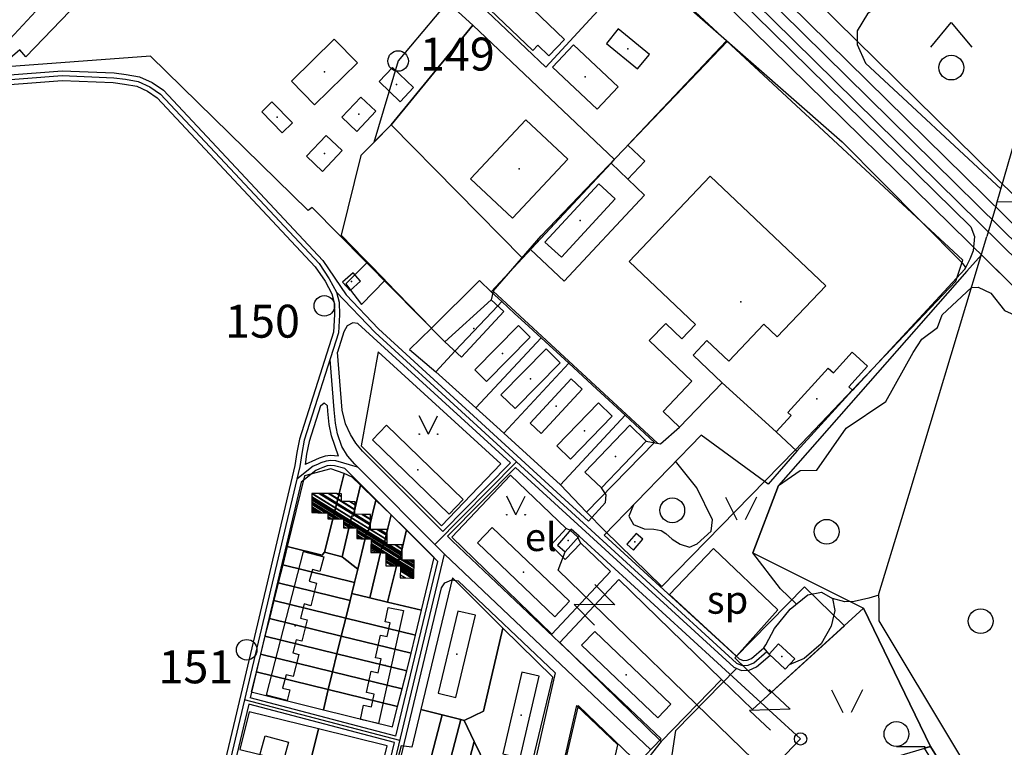
# Model space of a CAD drawing. Extents: x 544520 to 551964, y 6578024 to 6586699.
# Drawn here: x 546152 to 546750, y 6585445 to 6585887 of the extents above; entities that cross this region are included whole.
import ezdxf

# ---------------------------------------------------------------- set-up
doc = ezdxf.new("R2010")
doc.units = 0
doc.header["$MEASUREMENT"] = 0
for name, color, linetype in [('1', 7, 'CONTINUOUS'), ('10', 7, 'CONTINUOUS'), ('11', 7, 'CONTINUOUS'), ('13', 7, 'CONTINUOUS'), ('14', 7, 'CONTINUOUS'), ('15', 7, 'CONTINUOUS'), ('19', 7, 'CONTINUOUS'), ('2', 7, 'CONTINUOUS'), ('22', 7, 'CONTINUOUS'), ('23', 7, 'CONTINUOUS'), ('29', 7, 'CONTINUOUS'), ('30', 7, 'CONTINUOUS'), ('31', 7, 'CONTINUOUS'), ('4', 7, 'CONTINUOUS'), ('42', 7, 'CONTINUOUS'), ('43', 7, 'CONTINUOUS'), ('44', 7, 'CONTINUOUS'), ('50', 7, 'CONTINUOUS'), ('51', 7, 'CONTINUOUS'), ('52', 7, 'CONTINUOUS'), ('54', 7, 'CONTINUOUS'), ('6', 7, 'CONTINUOUS')]:
    doc.layers.add(name, color=color, linetype=linetype)
doc.styles.add('MONOTXT', font='MONOTXT', dxfattribs={"height": 0.2})

msp = doc.modelspace()

# ---------------------------------------------------------------- linework, layer by layer
at = {"layer": '1', "color": 5, "linetype": 'Continuous'}
for points in [[(547145.5, 6586188.28), (547000.8, 6586142.36), (547035.67, 6586036.96), (546952.5, 6585985.16), (546914.49, 6586095.17), (546897.4, 6586085.39), (546821.38, 6586041.87), (546747.28, 6586227.26), (546602.65, 6586113.12), (546814.64, 6586024.98), (546783.92, 6585951.06), (546543.53, 6586050.95), (546514.59, 6586018.07), (547231.11, 6585313.3)], [(548968.65, 6584379.31), (548702.01, 6584545.1), (548704.36, 6584548.34), (548607.67, 6584606.57), (548417.75, 6584705.65), (548097.62, 6584869.2), (547691.96, 6585075.43), (547322.62, 6585263.48), (547231.11, 6585313.3), (546514.59, 6586018.07), (546488.22, 6585987.87), (547209.84, 6585279.4), (547304.55, 6585227.77), (547673.89, 6585039.72), (547954.94, 6584897.14), (548418.89, 6584660.62), (548587.06, 6584572.27), (548680.24, 6584515.06), (548947.3, 6584351.75)]]:
    msp.add_lwpolyline(points, dxfattribs=at)
for points in [[(546530.22, 6585921.92), (546494.18, 6585955.37), (546450.68, 6585907.9), (546435.82, 6585892.39), (546471.8, 6585858.23)], [(546581.59, 6585874.23), (546530.22, 6585921.92), (546471.8, 6585858.23), (546435.82, 6585892.39), (546420.07, 6585907.34), (546411.97, 6585897.69), (546427.43, 6585883.81), (546513.5, 6585802.06), (546511.44, 6585799.84), (546521.56, 6585790.19), (546531.94, 6585801.12), (546521.63, 6585810.91)], [(546427.43, 6585883.81), (546411.97, 6585897.69), (546382.01, 6585862.02), (546367.2, 6585812.51), (546377.73, 6585823.3)], [(546513.5, 6585802.06), (546427.42, 6585883.81), (546377.72, 6585823.3), (546457.51, 6585742.18)], [(546581.59, 6585874.23), (546521.63, 6585810.91), (546531.95, 6585801.12), (546521.56, 6585790.19), (546531.69, 6585780.53), (546482.8, 6585728.29), (546462.46, 6585747.49), (546457.53, 6585742.18), (546438.42, 6585721.81), (546444.87, 6585715.85), (546452.74, 6585708.58), (546458.98, 6585702.84), (546468.91, 6585693.7), (546485.68, 6585678.27), (546502.63, 6585662.66), (546519.99, 6585646.67), (546537.84, 6585630.21), (546496.46, 6585587.83), (546507.64, 6585576.47), (546542.3, 6585542.6), (546623.27, 6585625.55), (546720.89, 6585728.13), (546725.07, 6585741.04), (546677.39, 6585785.3)], [(546359.37, 6585804.52), (546347.29, 6585756.07), (546402.31, 6585699.69), (546431.44, 6585728.51), (546438.4, 6585721.81), (546457.51, 6585742.18), (546377.72, 6585823.3)], [(546511.44, 6585799.84), (546462.46, 6585747.49), (546482.8, 6585728.29), (546531.69, 6585780.53), (546521.56, 6585790.19)], [(546727.56, 6585734.34), (546613.01, 6585604.01), (546597.49, 6585563.12), (546664.84, 6585529.42), (546705.5, 6585445.49), (546786.32, 6585314.76), (546820.76, 6585258.14), (547036.09, 6585449.99), (546742.19, 6585738.52), (546736.38, 6585744.23)], [(546363.31, 6585739.67), (546350.21, 6585726.54), (546352.39, 6585723.49), (546359.77, 6585713.98), (546373.98, 6585728.73)], [(546431.46, 6585728.51), (546402.31, 6585699.69), (546388.94, 6585686.62), (546404.8, 6585673.1), (546416.68, 6585685.77), (546442.44, 6585713.25), (546444.87, 6585715.85), (546438.42, 6585721.81)], [(546444.87, 6585715.85), (546442.44, 6585713.25), (546416.68, 6585685.77), (546404.8, 6585673.1), (546429.2, 6585651.31), (546468.91, 6585693.7), (546458.98, 6585702.84), (546452.74, 6585708.58)], [(546468.91, 6585693.7), (546429.2, 6585651.31), (546446.09, 6585635.89), (546485.68, 6585678.27)], [(546369.81, 6585685.23), (546359.41, 6585628.19), (546408.37, 6585579.5), (546444.29, 6585617.2)], [(546485.68, 6585678.27), (546446.09, 6585635.89), (546480.52, 6585604.45), (546519.99, 6585646.67), (546502.63, 6585662.66)], [(546519.99, 6585646.67), (546480.52, 6585604.45), (546496.46, 6585587.83), (546537.84, 6585630.21)], [(546324.96, 6585609.97), (546314.61, 6585567.01), (546335.83, 6585561.72), (546337.14, 6585563.41), (546343.82, 6585590.04), (546346.12, 6585599.21), (546349.17, 6585611.38), (546341.14, 6585614.09)], [(546343.82, 6585590.04), (546337.14, 6585563.41), (546347.87, 6585560.71), (546352.86, 6585581.58), (546353.82, 6585585.61), (546354.64, 6585585.41), (546355.83, 6585590.42), (546357.09, 6585595.71), (546359.11, 6585604.18), (546354.05, 6585609.18), (546349.17, 6585611.38), (546346.12, 6585599.21)], [(546450.15, 6585610.33), (546414.66, 6585572.68), (546475.27, 6585513.63), (546510.93, 6585551.7), (546492.93, 6585569.07), (546483.45, 6585559.14), (546474.68, 6585567.8), (546484.16, 6585577.84)], [(546352.86, 6585581.58), (546347.87, 6585560.71), (546357.55, 6585553.11), (546362.19, 6585572.69), (546363.16, 6585576.72), (546363.92, 6585576.54), (546365.12, 6585581.54), (546366.4, 6585586.84), (546368.4, 6585595.16), (546359.11, 6585604.18), (546357.09, 6585595.71), (546355.83, 6585590.42), (546354.64, 6585585.41), (546353.82, 6585585.61)], [(546355.52, 6585545.07), (546353.85, 6585538.4), (546364.7, 6585535.76), (546371.49, 6585563.88), (546372.45, 6585567.9), (546373.24, 6585567.71), (546374.44, 6585572.72), (546375.7, 6585578.02), (546377.64, 6585586.13), (546368.4, 6585595.16), (546366.4, 6585586.84), (546365.12, 6585581.54), (546363.92, 6585576.54), (546363.16, 6585576.72), (546362.19, 6585572.69), (546357.55, 6585553.11)], [(546371.49, 6585563.88), (546364.7, 6585535.76), (546375.56, 6585533.16), (546380.86, 6585555.02), (546381.78, 6585559.08), (546382.82, 6585558.84), (546383.97, 6585563.87), (546385.17, 6585569.18), (546386.95, 6585577.03), (546377.64, 6585586.13), (546375.7, 6585578.02), (546374.44, 6585572.72), (546373.24, 6585567.71), (546372.45, 6585567.9)], [(546380.86, 6585555.02), (546375.56, 6585533.16), (546396.2, 6585528.17), (546403.82, 6585560.18), (546386.95, 6585577.03), (546385.17, 6585569.18), (546383.97, 6585563.87), (546382.82, 6585558.84), (546381.78, 6585559.08)], [(546486.75, 6585576.6), (546484.16, 6585577.84), (546474.68, 6585567.8), (546483.45, 6585559.14), (546492.93, 6585569.07), (546491.01, 6585572.73)], [(546314.61, 6585567.01), (546311.8, 6585555.76), (546355.52, 6585545.07), (546357.55, 6585553.11), (546347.87, 6585560.71), (546337.14, 6585563.41), (546335.83, 6585561.72)], [(546311.8, 6585555.76), (546309.08, 6585544.94), (546352.81, 6585534.17), (546353.85, 6585538.4), (546355.52, 6585545.07)], [(546408.68, 6585464.67), (546419.99, 6585461.78), (546422.07, 6585461.29), (546433.8, 6585466.9), (546445.56, 6585517.35), (546415.06, 6585547.94), (546395.67, 6585467.96)], [(546516.06, 6585546.9), (546480.25, 6585508.68), (546541.76, 6585448.5), (546578.48, 6585486.19)], [(546309.08, 6585544.94), (546306.39, 6585534.1), (546350.11, 6585523.34), (546352.81, 6585534.17)], [(546628.84, 6585542.5), (546586.66, 6585499.29), (546608.42, 6585478.09), (546653.19, 6585518.82)], [(546352.81, 6585534.17), (546350.11, 6585523.34), (546392.49, 6585513.06), (546396.2, 6585528.17), (546375.56, 6585533.16), (546364.7, 6585535.76), (546353.85, 6585538.4)], [(546306.39, 6585534.1), (546303.73, 6585523.25), (546347.4, 6585512.52), (546350.11, 6585523.34)], [(546541.76, 6585448.5), (546529.9, 6585433.25), (546520.72, 6585390.84), (546705.5, 6585445.49), (546664.84, 6585529.42), (546597.23, 6585467.91), (546578.48, 6585486.19)], [(546347.4, 6585512.52), (546303.73, 6585523.25), (546301.03, 6585512.43), (546344.73, 6585501.67)], [(546350.11, 6585523.34), (546347.4, 6585512.52), (546389.8, 6585502.22), (546392.49, 6585513.06)], [(546428.12, 6585448.52), (546435.69, 6585433.02), (546461.47, 6585426.79), (546475.95, 6585487.45), (546445.56, 6585517.35), (546433.8, 6585466.9), (546422.07, 6585461.29)], [(546301.03, 6585512.43), (546298.33, 6585501.58), (546342.09, 6585490.82), (546344.73, 6585501.67)], [(546347.4, 6585512.52), (546344.73, 6585501.67), (546387.15, 6585491.37), (546389.8, 6585502.22)], [(546298.33, 6585501.58), (546295.64, 6585490.73), (546339.45, 6585479.94), (546342.09, 6585490.82)], [(546344.73, 6585501.67), (546342.09, 6585490.82), (546384.38, 6585480.53), (546387.15, 6585491.37)], [(546295.64, 6585490.73), (546292.67, 6585478.62), (546336.51, 6585467.68), (546339.45, 6585479.94)], [(546342.09, 6585490.82), (546339.45, 6585479.94), (546381.61, 6585469.72), (546384.38, 6585480.53)], [(546381.61, 6585469.72), (546339.45, 6585479.94), (546336.51, 6585467.68), (546378.52, 6585457.39)], [(546491.44, 6585470.41), (546469.21, 6585375.61), (546520.72, 6585390.84), (546529.9, 6585433.25)], [(546327.88, 6585433.28), (546333.5, 6585456.1), (546291.4, 6585466.47), (546285.78, 6585443.65)], [(546369.77, 6585391.76), (546387.78, 6585384.51), (546408.68, 6585464.67), (546395.67, 6585467.96), (546390.19, 6585445), (546383.69, 6585445.85), (546380.89, 6585434.98)], [(546387.78, 6585384.51), (546397.95, 6585377.08), (546419.99, 6585461.78), (546408.68, 6585464.67)], [(546397.95, 6585377.08), (546407.63, 6585369.68), (546428.12, 6585448.52), (546422.07, 6585461.29), (546419.99, 6585461.78)], [(546333.5, 6585456.1), (546327.88, 6585433.28), (546369.62, 6585423), (546375.25, 6585445.83)], [(546407.63, 6585369.68), (546417.23, 6585361.97), (546435.69, 6585433.02), (546428.12, 6585448.52)], [(546701.61, 6585444.34), (546715.75, 6585421.44), (546729.96, 6585398.42), (546746.65, 6585371.39), (546763.94, 6585343.38), (546782.66, 6585313.07), (546786.34, 6585314.75), (546705.5, 6585445.49)]]:
    msp.add_lwpolyline(points, close=True, dxfattribs=at)
at = {"layer": '10', "color": 7, "linetype": 'Continuous'}
for p, q in [((546580.95, 6585596.95), (546587.83, 6585583.19)), ((546599.69, 6585596.95), (546592.83, 6585583.19)), ((546491.87, 6585573.21), (546626.49, 6585449.99)), ((546645.32, 6585479.81), (546652.2, 6585466.05)), ((546664.06, 6585479.81), (546657.2, 6585466.05)), ((546347.46, 6585161.34), (546626.49, 6585449.99))]:
    msp.add_line(p, q, dxfattribs=at)
msp.add_lwpolyline([(546597.71, 6585437.5), (546479.26, 6585552.66), (546483.51, 6585563.62)], dxfattribs=at)
at = {"layer": '11', "color": 3, "linetype": 'Continuous'}
for p, q in [((546705.64, 6585870.47), (546718.12, 6585885.47)), ((546718.12, 6585885.47), (546730.64, 6585870.47))]:
    msp.add_line(p, q, dxfattribs=at)
msp.add_circle((546718.12, 6585857.99), 7.52, dxfattribs=at)
at = {"layer": '13', "color": 3, "linetype": 'Continuous'}
for centre in [(546548.55, 6585588.93), (546642.36, 6585575.9), (546735.95, 6585521.57)]:
    msp.add_circle(centre, 7.52, dxfattribs=at)
at = {"layer": '14', "color": 55, "linetype": 'Continuous'}
for p, q in [((546453.83, 6585618.49), (546404.28, 6585568.16)), ((546383.07, 6585449.03), (546288.68, 6585473.82))]:
    msp.add_line(p, q, dxfattribs=at)
for points in [[(545973.74, 6585837.45), (546177.8, 6585853.11), (546209.12, 6585851.86), (546216.17, 6585850.88), (546223.97, 6585849.59), (546231.03, 6585846.26), (546237.47, 6585841.91), (546333.88, 6585738.88), (546340.08, 6585729.7), (546344.54, 6585721.51), (546346.07, 6585715.43), (546346.29, 6585707.83), (546345.69, 6585696.74), (546324.9, 6585631.47), (546323.34, 6585623.54), (546322.21, 6585615.59), (546285.82, 6585461.72), (546251.37, 6585316.57)], [(546344.38, 6585721.8), (546367.95, 6585697.08), (546587.55, 6585496.13), (546591.1, 6585494.65), (546594.65, 6585494.84), (546598.2, 6585496.32), (546606.06, 6585503.04)], [(546535.44, 6585443.43), (546410.14, 6585562.3), (546355.55, 6585616.9), (546351.24, 6585622.08), (546347.8, 6585627.73), (546345.16, 6585635.44), (546343.94, 6585641.99), (546343.03, 6585650.02), (546340.56, 6585680.65)], [(546357.2, 6585615.24), (546344.04, 6585618.97), (546341.02, 6585619.17), (546338.17, 6585618.83), (546335, 6585617.8), (546332.94, 6585616.84), (546330.34, 6585615.69), (546320.36, 6585607.77)], [(546342.32, 6585278.47), (546410.14, 6585562.3)]]:
    msp.add_lwpolyline(points, dxfattribs=at)
at = {"layer": '15', "color": 3, "linetype": 'Continuous'}
msp.add_line((546684.78, 6585445.47), (546702.3, 6585445.47), dxfattribs=at)
msp.add_circle((546684.78, 6585452.99), 7.52, dxfattribs=at)
at = {"layer": '19', "color": 87, "linetype": 'Continuous'}
msp.add_lwpolyline([(546382.75, 6586101.29), (546533.47, 6585954.2), (546729.99, 6585761.26), (546732.22, 6585755.26), (546731.39, 6585746.64), (546729.44, 6585741.67), (546726.43, 6585735.46)], dxfattribs=at)
at = {"layer": '2', "color": 7, "linetype": 'Continuous'}
msp.add_circle((546626.49, 6585449.99), 3.76, dxfattribs=at)
at = {"layer": '22', "color": 1, "linetype": 'Continuous'}
for p in [(546393.92, 6585613.59), (546368.51, 6585572.46), (546458.13, 6585551.39), (546319.27, 6585518.67), (546417.65, 6585501.45), (546374.26, 6585494.64), (546520.59, 6585489.04), (546456.62, 6585464.48)]:
    msp.add_point(p, dxfattribs=at)
at = {"layer": '23', "color": 135, "linetype": 'Continuous'}
msp.add_lwpolyline([(545640.32, 6586295.47), (545655.25, 6586293.99), (545777.66, 6586287.18), (545959.7, 6586279.85), (546097.87, 6586274.05), (546190.23, 6586266.77), (546206.17, 6586263.45), (546207.97, 6586263.18), (546214.83, 6586261.54), (546220.81, 6586259.64), (546227.46, 6586256.78), (546234.52, 6586253.1), (546244.74, 6586248.16), (546254.17, 6586242.8), (546260.02, 6586238.55), (546267.85, 6586233.15), (546276.42, 6586225.97), (546287.16, 6586215.28), (546373.42, 6586127.68), (546457.25, 6586046.28), (546614.73, 6585891.81), (546840.28, 6585669.94), (547062.98, 6585451.44), (547144.16, 6585371)], dxfattribs=at)
at = {"layer": '23', "color": 197, "linetype": 'Continuous'}
for p in [(546521.58, 6585869.37), (546337.16, 6585855.32), (546495.71, 6585852.31), (546380.86, 6585847.68), (546308.41, 6585827.77), (546358.02, 6585829.64), (546337.11, 6585805.83), (546455.47, 6585796.39), (546492.53, 6585765.08), (546353.59, 6585727.95), (546590.29, 6585715.73), (546427.99, 6585699.46), (546445.35, 6585684.22), (546462.39, 6585668.89), (546636.31, 6585656.62), (546477.96, 6585652.22), (546495.16, 6585637.14), (546514.06, 6585621.58), (546485.29, 6585570.52), (546525.78, 6585569.82), (546615.13, 6585500.1)]:
    msp.add_point(p, dxfattribs=at)
at = {"layer": '29', "color": 7, "linetype": 'Continuous'}
msp.add_line((546745.6, 6585775.02), (546739.74, 6585755.35), dxfattribs=at)
at = {"layer": '30', "color": 5, "linetype": 'Continuous'}
for points in [[(546745.6, 6585775.02), (546780.63, 6585896.19), (546782.9, 6585904.03), (546785.97, 6585908.99), (546789.59, 6585911.34), (546801.69, 6585913.58)], [(547119.22, 6585000), (546890.38, 6585160.82), (546887.4, 6585164.16), (546880.49, 6585176.41), (546861.27, 6585210.42), (546674.33, 6585521.73), (546674.24, 6585525.66), (546674.18, 6585533.19), (546674.14, 6585538.22), (546687.99, 6585583.87), (546739.74, 6585755.35)]]:
    msp.add_lwpolyline(points, dxfattribs=at)
at = {"layer": '30', "color": 3, "linetype": 'Continuous'}
for points in [[(546604.14, 6585505.34), (546605.49, 6585507.23), (546610.65, 6585517.04), (546620.29, 6585528.76), (546630.96, 6585537.64), (546639.27, 6585539.28), (546646.02, 6585535.38), (546647.37, 6585528.14), (546645.09, 6585518.44), (546639.06, 6585507.78), (546628.7, 6585498.78), (546619.51, 6585495.01)], [(546548.48, 6585440.39), (546550.77, 6585455.19), (546587.51, 6585492.89)]]:
    msp.add_lwpolyline(points, dxfattribs=at)
at = {"layer": '31', "color": 100, "linetype": 'Continuous'}
for points in [[(546567.38, 6585992.39), (546624.66, 6585898.3), (546627.73, 6585903.7), (546635.9, 6585917.99), (546642.34, 6585932.93), (546653.43, 6585943.7), (546672.52, 6585951.27), (546687.89, 6585946.49), (546683.63, 6585911.29), (546679.32, 6585899.72), (546667.18, 6585890.67), (546660.96, 6585880.32), (546660.96, 6585871.94), (546665.94, 6585860.7), (546748.36, 6585784.02)], [(546746.18, 6585776.68), (546769.94, 6585776.33), (546821.33, 6585735.71), (546836.14, 6585730.65), (546849.84, 6585737.35), (546865.05, 6585739.24), (546885.4, 6585732.47), (546890.75, 6585719.44), (546891.04, 6585694.7), (546898.97, 6585677.68), (546912.62, 6585659.89), (546934.26, 6585629.04), (546953.55, 6585609.67), (546970.14, 6585586.13), (546984.64, 6585570.86), (546990.49, 6585566.51), (546995.14, 6585554.79)], [(546624.05, 6585531.89), (546614.35, 6585541.12), (546597.49, 6585563.12), (546613.01, 6585604.01), (546626.22, 6585613.1), (546636.33, 6585613.28), (546654.18, 6585638.89), (546678.36, 6585655.04), (546694.88, 6585684.8), (546700.15, 6585692.85), (546709.7, 6585700.09), (546712.59, 6585707.71), (546730.4, 6585724.4), (546734.41, 6585724.53), (546742.22, 6585720.95), (546750.38, 6585710.31), (546761.89, 6585705.26), (546778.91, 6585696.86), (546807.81, 6585691.99)], [(546524.96, 6585592.3), (546522.16, 6585585.33), (546524.96, 6585580.39), (546531.49, 6585577.62), (546537.42, 6585577.45), (546541.7, 6585576.7), (546544.73, 6585574.77), (546548.5, 6585571.38), (546553.39, 6585568.41), (546558.96, 6585566.47), (546563.69, 6585568.56), (546572.13, 6585576.32), (546573.02, 6585583.24), (546563.56, 6585602.66), (546550.6, 6585618.75)], [(546674.15, 6585537.34), (546667.97, 6585535.59), (546659.07, 6585533.54), (546653.39, 6585533.37), (546646.02, 6585535.38)]]:
    msp.add_lwpolyline(points, dxfattribs=at)
at = {"layer": '4', "color": 7, "linetype": 'Continuous'}
for points in [[(546501.46, 6585543.91), (546513.73, 6585531.43), (546488.99, 6585531.64), (546501.26, 6585519.16)], [(546607.37, 6585479.98), (546620.15, 6585468.03), (546595.42, 6585467.2), (546608.2, 6585455.25)]]:
    msp.add_lwpolyline(points, dxfattribs=at)
at = {"layer": '42', "color": 3, "linetype": 'Continuous'}
for p, q in [((546400.37, 6585635.2), (546394.77, 6585646.44)), ((546400.37, 6585635.2), (546405.97, 6585646.44)), ((546453.56, 6585586.26), (546447.96, 6585597.5)), ((546453.56, 6585586.26), (546459.16, 6585597.5))]:
    msp.add_line(p, q, dxfattribs=at)
for centre in [(546394.77, 6585635.2), (546405.97, 6585635.2), (546447.96, 6585586.26), (546459.16, 6585586.26)]:
    msp.add_circle(centre, 0.2, dxfattribs=at)
at = {"layer": '43', "color": 31, "linetype": 'Continuous'}
msp.add_line((546439.63, 6585722.2), (546438.39, 6585716.95), dxfattribs=at)
at = {"layer": '44', "color": 31, "linetype": 'Continuous'}
msp.add_line((546410.37, 6585691.31), (546329.74, 6585772.99), dxfattribs=at)
for points in [[(546262.44, 6586098.65), (546293.46, 6586132.77), (546521.13, 6585927.5), (546646.84, 6585817.11), (546651.71, 6585812.79), (546724.2, 6585739.99), (546726.58, 6585736.9), (546726.43, 6585735.46), (546658.12, 6585661.82)], [(546539.62, 6585629.73), (546439.63, 6585722.2), (546468.78, 6585755.7), (546582.02, 6585874.03)], [(546329.74, 6585772.99), (546327.21, 6585771.18), (546231.41, 6585864.98), (546092.1, 6585854.63)]]:
    msp.add_lwpolyline(points, dxfattribs=at)
at = {"layer": '50', "color": 43, "linetype": 'Continuous'}
for points in [[(546483.12, 6585875.16), (546415.69, 6585939.85), (546403.04, 6585926.6), (546463.78, 6585868.36), (546466.93, 6585871.64), (546473.6, 6585865.24), (546483.12, 6585875.16)], [(546129.64, 6585889.48), (546145.9, 6585875.27), (546172.4, 6585903.83), (546182.35, 6585892.21), (546155.61, 6585864.56), (546152, 6585868.73), (546140.07, 6585858.47), (546120.28, 6585881.44), (546129.64, 6585889.48)], [(546534.63, 6585865.96), (546515.74, 6585881.54), (546508.57, 6585872.74), (546527.45, 6585857.21), (546534.63, 6585865.96)], [(546357.17, 6585860.93), (546331.14, 6585835.4), (546317.14, 6585849.71), (546343.17, 6585875.24), (546357.17, 6585860.93)], [(546502.97, 6585832.72), (546475.74, 6585858.24), (546488.56, 6585871.9), (546515.74, 6585846.3), (546502.97, 6585832.72)], [(546378.46, 6585858.08), (546391.37, 6585845.9), (546383.28, 6585837.29), (546370.35, 6585849.46), (546378.46, 6585858.08)], [(546359.18, 6585840.1), (546347.67, 6585827.77), (546356.82, 6585819.19), (546368.38, 6585831.51), (546359.18, 6585840.1)], [(546305.29, 6585837.13), (546317.7, 6585824.48), (546311.5, 6585818.42), (546299.12, 6585831.06), (546305.29, 6585837.13)], [(546459.59, 6585826.29), (546425.91, 6585790.49), (546451.36, 6585766.5), (546485.06, 6585802.32), (546459.59, 6585826.29)], [(546338.22, 6585816.76), (546326.24, 6585804.1), (546335.95, 6585794.9), (546347.97, 6585807.54), (546338.22, 6585816.76)], [(546571.64, 6585792.03), (546641.81, 6585725.43), (546612.29, 6585694.36), (546604.18, 6585702.03), (546582.88, 6585679.57), (546569.55, 6585692.12), (546561.21, 6585683.32), (546578.82, 6585666.51), (546553.01, 6585639.44), (546543.01, 6585649), (546560.47, 6585667.37), (546534.55, 6585692.04), (546544.56, 6585702.57), (546554.4, 6585693.24), (546562.57, 6585701.87), (546522.36, 6585740.09), (546571.64, 6585792.03)], [(546503.9, 6585787.43), (546471.19, 6585751.95), (546481.16, 6585742.73), (546513.84, 6585778.17), (546503.9, 6585787.43)], [(546354.63, 6585733.34), (546348.23, 6585727.56), (546352.8, 6585722.43), (546359.16, 6585728.19), (546354.63, 6585733.34)], [(546410.37, 6585691.31), (546438.39, 6585716.95), (546446.22, 6585709.72), (546420.46, 6585681.97), (546410.37, 6585691.31)], [(546428.59, 6585674.23), (546455, 6585701.16), (546462.11, 6585694.2), (546435.7, 6585667.28), (546428.59, 6585674.23)], [(546444.39, 6585659.11), (546471.82, 6585687.06), (546480.38, 6585678.66), (546452.97, 6585650.72), (546444.39, 6585659.11)], [(546658.07, 6585661.93), (546624.32, 6585624.79), (546611.63, 6585636.7), (546620.72, 6585646.54), (546618.74, 6585648.45), (546643.28, 6585675.42), (546646.52, 6585672.46), (546657.86, 6585684.95), (546667.18, 6585676.49), (546655.8, 6585664.01), (546658.07, 6585661.93)], [(546462.1, 6585641.9), (546487.11, 6585668.75), (546493.78, 6585662.51), (546468.84, 6585635.7), (546462.1, 6585641.9)], [(546478.34, 6585628.1), (546503.74, 6585654.27), (546512.02, 6585646.24), (546486.62, 6585620.02), (546478.34, 6585628.1)], [(546421.53, 6585595.43), (546374.97, 6585640.68), (546366.34, 6585631.74), (546412.86, 6585586.5), (546421.53, 6585595.43)], [(546495.46, 6585612.16), (546522.7, 6585640.62), (546532.66, 6585631.02), (546505.44, 6585602.54), (546495.46, 6585612.16)], [(546486.18, 6585533.7), (546439.01, 6585578.52), (546430.09, 6585569.08), (546477.23, 6585524.27), (546486.18, 6585533.7)], [(546487.08, 6585577.42), (546478.71, 6585567.82), (546483.51, 6585563.62), (546491.87, 6585573.21), (546487.08, 6585577.42)], [(546526.51, 6585574.86), (546520.93, 6585568.29), (546525.07, 6585564.78), (546530.62, 6585571.33), (546526.51, 6585574.86)], [(546302.03, 6585476.55), (546324.4, 6585563.96), (546336.71, 6585560.74), (546334.38, 6585551.71), (546329.81, 6585552.87), (546327.98, 6585545.8), (546332.42, 6585544.68), (546328.91, 6585530.98), (546324.84, 6585532), (546322.66, 6585523.46), (546326.69, 6585522.43), (546323.35, 6585509.44), (546320.02, 6585510.3), (546317.96, 6585502.26), (546321.61, 6585501.36), (546318.14, 6585487.85), (546313.81, 6585488.96), (546311.76, 6585480.88), (546316.08, 6585479.81), (546314.42, 6585473.38), (546302.03, 6585476.55)], [(546385.18, 6585527.98), (546369.98, 6585459.32), (546359.02, 6585461.75), (546360.95, 6585470.47), (546365.73, 6585469.46), (546367.44, 6585477.12), (546362.73, 6585478.15), (546365.59, 6585491.13), (546369.75, 6585490.22), (546371.61, 6585498.62), (546368.27, 6585499.34), (546371.33, 6585513.08), (546375.24, 6585512.22), (546377.07, 6585520.59), (546373.98, 6585521.26), (546375.95, 6585529.97), (546385.18, 6585527.98)], [(546418.24, 6585527.7), (546406.36, 6585477.76), (546417.08, 6585475.21), (546428.94, 6585525.16), (546418.24, 6585527.7)], [(546539.71, 6585462.78), (546493.45, 6585506.93), (546501.51, 6585515.31), (546547.67, 6585471.16), (546539.71, 6585462.78)], [(546607.33, 6585501.51), (546617.12, 6585492.42), (546622.93, 6585498.7), (546613.12, 6585507.78), (546607.33, 6585501.51)], [(546457.15, 6585490.53), (546445.54, 6585440.88), (546456.09, 6585438.43), (546467.7, 6585488.06), (546457.15, 6585490.53)], [(546278.36, 6585382.45), (546291.5, 6585430.24), (546294.95, 6585429.29), (546301.19, 6585451.92), (546315.23, 6585448.04), (546308.16, 6585422.23), (546303.96, 6585423.38), (546291.66, 6585378.76), (546278.36, 6585382.45)]]:
    msp.add_lwpolyline(points, dxfattribs=at)
for points in [[(546329.48, 6585593.97), (546345.97, 6585583.74), (546348.13, 6585583.72), (546329.5, 6585595.27)], [(546329.5, 6585595.66), (546384.39, 6585561.62), (546384.4, 6585562.26), (546329.51, 6585596.3)], [(546329.5, 6585595.27), (546348.13, 6585583.72), (546348.77, 6585583.71), (546329.5, 6585595.66)], [(546329.51, 6585596.3), (546375.21, 6585567.96), (546375.22, 6585568.73), (546329.52, 6585597.06)], [(546329.52, 6585597.06), (546375.22, 6585568.73), (546375.24, 6585570.91), (546329.54, 6585599.25)], [(546329.54, 6585599.25), (546375.24, 6585570.91), (546375.24, 6585571.04), (546329.75, 6585599.25)], [(546329.75, 6585599.25), (546365.07, 6585577.35), (546365.1, 6585579.86), (546333.91, 6585599.2)], [(546333.91, 6585599.2), (546365.1, 6585579.86), (546365.11, 6585580.66), (546335.22, 6585599.19)], [(546335.22, 6585599.19), (546355.68, 6585586.5), (546355.71, 6585589.14), (546339.58, 6585599.14)], [(546339.58, 6585599.14), (546347.43, 6585594.27), (546347.43, 6585594.52), (546340, 6585599.13)], [(546340, 6585599.13), (546347.43, 6585594.52), (546347.46, 6585597.38), (546344.72, 6585599.08)], [(546344.72, 6585599.08), (546347.46, 6585597.38), (546347.48, 6585599.05), (546347.48, 6585599.05)], [(546347.43, 6585594.27), (546355.71, 6585589.14), (546355.71, 6585589.39), (546347.85, 6585594.27)], [(546347.85, 6585594.27), (546355.71, 6585589.39), (546355.74, 6585592.25), (546352.57, 6585594.21)], [(546329.41, 6585587.53), (546329.41, 6585587.53), (546331.16, 6585587.51), (546329.42, 6585588.59)], [(546329.42, 6585588.75), (546331.43, 6585587.51), (546333.27, 6585587.49), (546329.44, 6585589.86)], [(546329.42, 6585588.59), (546331.16, 6585587.51), (546331.43, 6585587.51), (546329.42, 6585588.75)], [(546329.44, 6585590.29), (546333.97, 6585587.48), (546335.35, 6585587.46), (546329.45, 6585591.12)], [(546329.44, 6585589.86), (546333.27, 6585587.49), (546333.97, 6585587.48), (546329.44, 6585590.29)], [(546329.45, 6585591.12), (546335.35, 6585587.46), (546337.88, 6585587.43), (546329.47, 6585592.65)], [(546329.47, 6585592.65), (546337.88, 6585587.43), (546339.22, 6585587.42), (546329.48, 6585593.46)], [(546329.48, 6585593.46), (546345.14, 6585583.75), (546345.97, 6585583.74), (546329.48, 6585593.97)], [(546352.57, 6585594.21), (546355.74, 6585592.25), (546355.76, 6585593.92), (546355.33, 6585594.18)], [(546355.33, 6585594.18), (546355.76, 6585593.92), (546355.76, 6585594.18), (546355.76, 6585594.18)], [(546339.18, 6585584.25), (546339.88, 6585583.81), (546341.26, 6585583.8), (546339.19, 6585585.08)], [(546339.18, 6585583.82), (546339.18, 6585583.82), (546339.88, 6585583.81), (546339.18, 6585584.25)], [(546339.19, 6585585.08), (546341.26, 6585583.8), (546343.8, 6585583.77), (546339.21, 6585586.61)], [(546339.21, 6585586.61), (546343.8, 6585583.77), (546345.14, 6585583.75), (546339.22, 6585587.42)], [(546348.75, 6585582.02), (546354.79, 6585578.27), (546356.95, 6585578.25), (546348.77, 6585583.32)], [(546348.77, 6585583.32), (546384.39, 6585561.24), (546384.39, 6585561.62), (546348.77, 6585583.71)], [(546355.68, 6585586.5), (546365.11, 6585580.66), (546365.14, 6585583.29), (546360.04, 6585586.45)], [(546360.04, 6585586.45), (546365.14, 6585583.29), (546365.14, 6585583.55), (546360.46, 6585586.45)], [(546360.46, 6585586.45), (546365.14, 6585583.55), (546365.17, 6585586.4), (546365.17, 6585586.4)], [(546348.71, 6585578.34), (546348.71, 6585578.34), (546350.09, 6585578.33), (546348.72, 6585579.17)], [(546348.72, 6585579.17), (546350.09, 6585578.33), (546352.62, 6585578.3), (546348.74, 6585580.71)], [(546348.74, 6585580.71), (546352.62, 6585578.3), (546353.96, 6585578.28), (546348.75, 6585581.51)], [(546348.75, 6585581.51), (546353.96, 6585578.28), (546354.79, 6585578.27), (546348.75, 6585582.02)], [(546356.92, 6585575.63), (546363.32, 6585571.66), (546364.66, 6585571.65), (546356.93, 6585576.44)], [(546356.93, 6585576.44), (546364.66, 6585571.65), (546365.49, 6585571.64), (546356.94, 6585576.94)], [(546356.94, 6585576.94), (546384.37, 6585559.93), (546384.39, 6585561.24), (546356.95, 6585578.25)], [(546365.07, 6585577.35), (546375.24, 6585571.04), (546375.27, 6585573.56), (546369.23, 6585577.31)], [(546369.23, 6585577.31), (546375.27, 6585573.56), (546375.28, 6585574.35), (546370.53, 6585577.29)], [(546370.53, 6585577.29), (546375.28, 6585574.35), (546375.31, 6585576.99), (546374.89, 6585577.24)], [(546374.89, 6585577.24), (546375.31, 6585576.99), (546375.31, 6585577.24), (546375.31, 6585577.24)], [(546356.88, 6585571.73), (546356.88, 6585571.73), (546358.71, 6585571.71), (546356.89, 6585572.84)], [(546356.89, 6585572.84), (546358.71, 6585571.71), (546359.41, 6585571.7), (546356.9, 6585573.26)], [(546356.9, 6585573.26), (546359.41, 6585571.7), (546360.79, 6585571.69), (546356.91, 6585574.1)], [(546356.91, 6585574.1), (546360.79, 6585571.69), (546363.32, 6585571.66), (546356.92, 6585575.63)], [(546365.46, 6585568.79), (546391.58, 6585552.6), (546391.6, 6585554.13), (546365.48, 6585570.33)], [(546365.48, 6585571.14), (546384.37, 6585559.43), (546384.37, 6585559.93), (546365.49, 6585571.64)], [(546365.48, 6585570.33), (546384.36, 6585558.62), (546384.37, 6585559.43), (546365.48, 6585571.14)], [(546365.41, 6585563.96), (546366.53, 6585563.26), (546368.6, 6585563.23), (546365.42, 6585565.2)], [(546365.42, 6585565.2), (546368.6, 6585563.23), (546370.34, 6585563.22), (546365.43, 6585566.26)], [(546365.43, 6585566.43), (546370.62, 6585563.21), (546372.45, 6585563.19), (546365.45, 6585567.54)], [(546365.43, 6585566.26), (546370.34, 6585563.22), (546370.62, 6585563.21), (546365.43, 6585566.43)], [(546365.45, 6585567.96), (546373.15, 6585563.19), (546374.53, 6585563.17), (546365.46, 6585568.79)], [(546365.45, 6585567.54), (546372.45, 6585563.19), (546373.15, 6585563.19), (546365.45, 6585567.96)], [(546375.21, 6585567.96), (546384.4, 6585562.26), (546384.41, 6585563.03), (546376.48, 6585567.95)], [(546376.48, 6585567.95), (546384.41, 6585563.03), (546384.43, 6585565.22), (546380.09, 6585567.91)], [(546380.09, 6585567.91), (546384.43, 6585565.22), (546384.43, 6585565.34), (546380.3, 6585567.9)], [(546380.3, 6585567.9), (546384.43, 6585565.34), (546384.46, 6585567.86), (546384.46, 6585567.86)], [(546365.4, 6585563.27), (546365.4, 6585563.27), (546366.53, 6585563.26), (546365.41, 6585563.96)], [(546374.47, 6585558.33), (546379.51, 6585555.21), (546381.57, 6585555.19), (546374.49, 6585559.58)], [(546374.49, 6585559.58), (546381.57, 6585555.19), (546383.32, 6585555.17), (546374.5, 6585560.64)], [(546374.5, 6585560.8), (546391.56, 6585550.23), (546391.57, 6585551.34), (546374.52, 6585561.91)], [(546374.5, 6585560.64), (546391.56, 6585550.06), (546391.56, 6585550.23), (546374.5, 6585560.8)], [(546374.52, 6585562.34), (546391.57, 6585551.76), (546391.58, 6585552.6), (546374.53, 6585563.17)], [(546374.52, 6585561.91), (546391.57, 6585551.34), (546391.57, 6585551.76), (546374.52, 6585562.34)], [(546384.36, 6585558.62), (546391.6, 6585554.13), (546391.61, 6585554.94), (546385.69, 6585558.61)], [(546385.69, 6585558.61), (546391.61, 6585554.94), (546391.62, 6585555.44), (546386.53, 6585558.6)], [(546386.53, 6585558.6), (546391.62, 6585555.44), (546391.63, 6585556.75), (546388.69, 6585558.57)], [(546388.69, 6585558.57), (546391.63, 6585556.75), (546391.63, 6585557.13), (546389.33, 6585558.57)], [(546389.33, 6585558.57), (546391.63, 6585557.13), (546391.64, 6585557.77), (546390.38, 6585558.55)], [(546390.38, 6585558.55), (546391.64, 6585557.77), (546391.65, 6585558.54), (546391.65, 6585558.54)], [(546374.44, 6585555.27), (546374.44, 6585555.27), (546378.37, 6585555.23), (546374.47, 6585557.65)], [(546374.47, 6585557.65), (546378.37, 6585555.23), (546379.51, 6585555.21), (546374.47, 6585558.33)], [(546383.29, 6585552.87), (546391.53, 6585547.76), (546391.54, 6585549.01), (546383.31, 6585554.11)], [(546383.29, 6585552.18), (546390.4, 6585547.77), (546391.53, 6585547.76), (546383.29, 6585552.87)], [(546383.31, 6585554.11), (546391.54, 6585549.01), (546391.56, 6585550.06), (546383.32, 6585555.17)], [(546383.24, 6585547.85), (546383.24, 6585547.85), (546386.46, 6585547.81), (546383.26, 6585549.8)], [(546383.26, 6585549.8), (546386.46, 6585547.81), (546390.4, 6585547.77), (546383.29, 6585552.18)]]:
    msp.add_lwpolyline(points, close=True, dxfattribs=at)
at = {"layer": '51', "color": 7, "linetype": 'Continuous'}
msp.add_lwpolyline([(546587.49, 6585500.38), (546546.86, 6585537.77), (546573.57, 6585565.68), (546612.73, 6585528.45), (546587.49, 6585500.38)], dxfattribs=at)
at = {"layer": '52', "color": 7, "linetype": 'Continuous'}
for p, q in [((546357.52, 6585702.56), (546450.25, 6585617.7)), ((546347.94, 6585649.88), (546345.1, 6585685.01)), ((546405.99, 6585557.87), (546349.62, 6585614.25)), ((546450.25, 6585617.7), (546409.19, 6585576)), ((546453.2, 6585615), (546412.02, 6585573.17)), ((546323.05, 6585606.08), (546292.04, 6585475)), ((546380.63, 6585451.73), (546405.99, 6585557.87)), ((546477.43, 6585490.14), (546418.46, 6585546.08)), ((546477.43, 6585490.14), (546456.72, 6585399.05)), ((546380.63, 6585451.73), (546292.04, 6585475)), ((546379.71, 6585447.85), (546291.12, 6585471.11)), ((546515.48, 6585446.44), (546490.34, 6585470.3)), ((546527.43, 6585435.09), (546541.73, 6585449.98))]:
    msp.add_line(p, q, dxfattribs=at)
for points in [[(545816.18, 6585831.14), (545822.23, 6585827.72), (545826.6, 6585826.09), (545973.48, 6585840.44), (546177.74, 6585856.11), (546209.39, 6585854.85), (546216.62, 6585853.85), (546224.87, 6585852.48), (546232.52, 6585848.88), (546239.43, 6585844.21), (546336.23, 6585740.76), (546350.3, 6585719.94)], [(545827.99, 6585814.02), (545828.2, 6585815.9), (545829.37, 6585817.3), (545844.09, 6585821.76), (545974, 6585834.46), (546177.86, 6585850.11), (546208.85, 6585848.87), (546215.72, 6585847.91), (546223.07, 6585846.7), (546229.54, 6585843.64), (546235.51, 6585839.61), (546331.53, 6585737), (546337.51, 6585728.14), (546341.72, 6585720.41), (546343.08, 6585715.02), (546343.29, 6585707.87), (546342.72, 6585697.29), (546321.99, 6585632.22), (546320.38, 6585624.04), (546319.26, 6585616.15), (546282.9, 6585462.41), (546260.88, 6585369.65)], [(546350.3, 6585719.94), (546370.05, 6585699.22), (546497.69, 6585582.43)], [(546357.52, 6585702.56), (546354.42, 6585702.83), (546351.01, 6585701.03), (546348.92, 6585697.37), (546345.1, 6585685.01)], [(546497.69, 6585582.43), (546507.94, 6585593.62), (546508.34, 6585598.43), (546505.44, 6585602.54), (546532.66, 6585631.02), (546541.3, 6585629.42), (546553.01, 6585639.44), (546578.82, 6585666.51), (546611.63, 6585636.7), (546624.32, 6585624.79), (546624.32, 6585624.79), (546606.73, 6585604.92), (546566.06, 6585634.7), (546507.07, 6585573.84)], [(546334.74, 6585652.46), (546337.01, 6585654.33), (546338.93, 6585652.52)], [(546334.74, 6585652.46), (546327.81, 6585630.72), (546326.3, 6585623.04), (546325.41, 6585616.79)], [(546345.62, 6585621.87), (546341.41, 6585634.16), (546340.13, 6585641.03), (546339.2, 6585649.21), (546338.93, 6585652.52)], [(546409.19, 6585576), (546360.27, 6585624.93), (546356.19, 6585629.84), (546353.03, 6585635.02), (546349.96, 6585641.45), (546347.94, 6585649.88)], [(546345.62, 6585621.87), (546340.94, 6585622.18), (546337.52, 6585621.77), (546333.9, 6585620.6), (546331.7, 6585619.57), (546325.41, 6585616.79)], [(546349.62, 6585614.25), (546343.35, 6585616.01), (546341.1, 6585616.16), (546338.82, 6585615.89), (546336.1, 6585615), (546334.18, 6585614.11), (546331.9, 6585613.1), (546323.05, 6585606.08)], [(546453.2, 6585615), (546585.91, 6585493.56), (546590.58, 6585491.62), (546595.33, 6585491.87), (546599.79, 6585493.73), (546608.08, 6585500.82)], [(546541.73, 6585449.98), (546414.73, 6585570.46), (546412.02, 6585573.17)], [(546507.07, 6585573.84), (546589.19, 6585498.7), (546591.62, 6585497.68), (546593.97, 6585497.81), (546596.61, 6585498.91), (546604.14, 6585505.34)], [(546408.34, 6585541.88), (546410.26, 6585544.82), (546414.58, 6585546.64), (546418.46, 6585546.08)], [(546258.86, 6585361.14), (546248.43, 6585317.18), (546247.34, 6585311.04), (546247.47, 6585304.54), (546249.68, 6585299.78), (546254.65, 6585295.65), (546262.57, 6585291.97), (546344.56, 6585274.94), (546408.34, 6585541.88)], [(546608.08, 6585500.82), (546607.33, 6585501.51), (546604.14, 6585505.34)], [(546291.12, 6585471.11), (546288.74, 6585461.03), (546254.31, 6585315.96), (546253.36, 6585310.58), (546253.45, 6585305.92), (546254.56, 6585303.54), (546257.89, 6585300.77), (546264.47, 6585297.71), (546340.08, 6585282), (546379.71, 6585447.85)], [(546490.34, 6585470.3), (546472.53, 6585392.02), (546474.21, 6585388.79)], [(546474.21, 6585388.79), (546496.66, 6585385.17), (546500.73, 6585385.32), (546502.1, 6585386.84), (546515.48, 6585446.44)]]:
    msp.add_lwpolyline(points, dxfattribs=at)
at = {"layer": '54', "color": 140, "linetype": 'Continuous'}
for points in [[(545640.97, 6586302.44), (545655.79, 6586300.97), (545778, 6586294.17), (545959.99, 6586286.84), (546098.29, 6586281.04), (546191.22, 6586273.71), (546207.4, 6586270.34), (546209.31, 6586270.06), (546216.71, 6586268.29), (546223.26, 6586266.21), (546230.46, 6586263.11), (546237.66, 6586259.36), (546248, 6586254.36), (546257.97, 6586248.69), (546264.06, 6586244.26), (546272.09, 6586238.73), (546281.15, 6586231.14), (546292.12, 6586220.22), (546378.35, 6586132.65), (546462.14, 6586051.29), (546619.64, 6585896.8), (546845.19, 6585674.93), (547067.89, 6585456.42)], [(545639.67, 6586288.5), (545654.71, 6586287.01), (545777.32, 6586280.19), (545959.41, 6586272.86), (546097.45, 6586267.06), (546189.24, 6586259.83), (546204.94, 6586256.56), (546206.63, 6586256.3), (546212.95, 6586254.79), (546218.36, 6586253.07), (546224.46, 6586250.45), (546231.38, 6586246.84), (546241.48, 6586241.96), (546250.37, 6586236.91), (546255.98, 6586232.84), (546263.61, 6586227.57), (546271.69, 6586220.8), (546282.2, 6586210.34), (546368.49, 6586122.71), (546452.36, 6586041.27), (546609.82, 6585886.82), (546835.37, 6585664.95), (547058.07, 6585446.46), (547139.24, 6585366.02)]]:
    msp.add_lwpolyline(points, dxfattribs=at)
at = {"layer": '6', "color": 1, "linetype": 'Continuous'}
for centre in [(546381.95, 6585861.98), (546337.08, 6585713.2), (546289.9, 6585504.18)]:
    msp.add_circle(centre, 6.24, dxfattribs=at)

# ---------------------------------------------------------------- texts
at = {"layer": '11', "color": 7, "linetype": 'Continuous', "style": 'MONOTXT'}
for s, p in [('149', (546395.24, 6585856.23)), ('150', (546276.83, 6585693.87)), ('151', (546236.33, 6585483.81))]:
    msp.add_text(s, height=20, dxfattribs=at).set_placement(p)
at = {"layer": '11', "color": 253, "linetype": 'Continuous', "style": 'MONOTXT'}
for s, p in [('el', (546458.95, 6585564.19)), ('sp', (546569.51, 6585526.09))]:
    msp.add_text(s, height=17, dxfattribs=at).set_placement(p)

doc.saveas('drawing.dxf')
